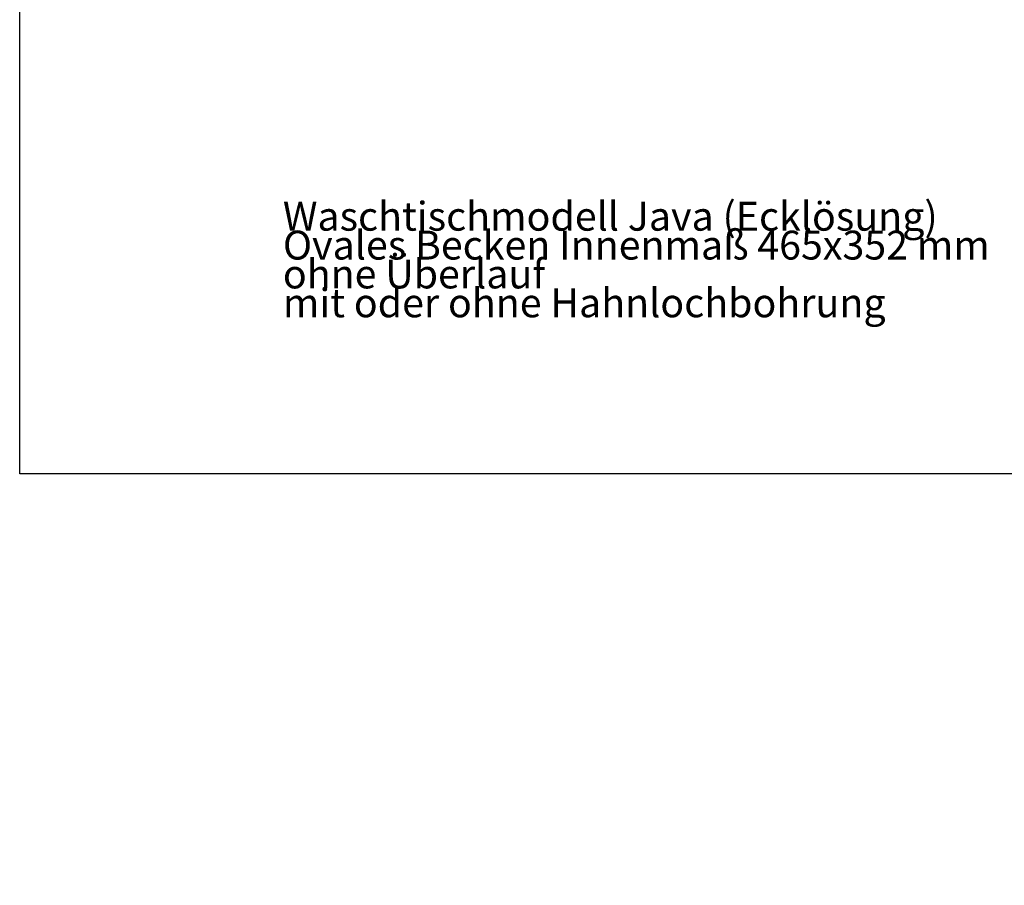
# Model space of a CAD drawing. Extents: x -685 to 3254, y 0 to 3598.
# Drawn here: x -685 to 1362, y 0 to 1799 of the extents above; entities that cross this region are included whole.
import ezdxf

# ---------------------------------------------------------------- set-up
doc = ezdxf.new("R2010")
doc.units = 0
doc.header["$LTSCALE"] = 5
doc.header["$MEASUREMENT"] = 0
doc.layers.add('LAYER01', color=7, linetype='CONTINUOUS')
doc.dimstyles.get("Standard").update_dxf_attribs({"dimtxt": 0.18, "dimasz": 0.18, "dimexe": 0.18, "dimexo": 0.0625, "dimgap": 0.09, "dimtad": 0, "dimtih": 1, "dimtoh": 1, "dimdec": 4, "dimzin": 0, "dimdsep": 46, "dimtxsty": 'Standard', "dimcen": 0.09, "dimadec": 0, "dimazin": 0, "dimtfac": 1, "dimtdec": 4, "dimtofl": 0, "dimtmove": 0, "dimatfit": 3, "dimfxl": 1, "dimtolj": 1, "dimtzin": 0, "dimarcsym": 0})

# ---------------------------------------------------------------- blocks, each defined once
blk = doc.blocks.new('*D7')
at = {"layer": 'LAYER01', "color": 7}
for start, end in [(225.000001, 242.960392), (297.039609, 315)]:
    blk.add_arc((553.600163, 2999.448311), 116.243259, start, end, dxfattribs=at)
for points in [[(500.14644, 2902.208609), (471.403768, 2917.251912), (493.714179, 2893.700102)], [(607.053888, 2902.20861), (635.796559, 2917.251913), (613.486149, 2893.700103)]]:
    blk.add_solid(points, dxfattribs=at)
at = {"layer": 'LAYER01', "color": 7, "linetype": 'Continuous'}
blk.add_text('90%%d', height=40, dxfattribs=at).set_placement((523.102633, 2863.205052))

msp = doc.modelspace()

# ---------------------------------------------------------------- linework, layer by layer
at = {"layer": 'LAYER01', "color": 7, "linetype": 'Continuous'}
msp.add_lwpolyline([(-685.378979, 855.118857), (-685.378979, 3598.291488), (3253.617882, 3598.291488), (3253.617882, 855.118857)], close=True, dxfattribs=at)

# ---------------------------------------------------------------- texts
for s, p in [('Waschtischmodell Java (Ecklösung)', (-138.128559, 1360.635814)), ('Ovales Becken Innenmaß 465x352 mm', (-138.128559, 1300.635814)), ('ohne Überlauf', (-138.128559, 1240.635814)), ('mit oder ohne Hahnlochbohrung', (-138.128559, 1180.635814))]:
    msp.add_text(s, height=60, dxfattribs=at).set_placement(p)

# ---------------------------------------------------------------- dimensions: what is measured, and where the dimension line sits
at = {"layer": 'LAYER01', "color": 7}
dim = msp.add_angular_dim_2l(base=(540.842782, 2883.907216), line1=((0, 0), (0, 0)), line2=((0, 0), (0, 0)), dimstyle='Standard', dxfattribs=at)
dim.commit()
dim.dimension.update_dxf_attribs({"geometry": '*D7', "text_midpoint": (553.600164, 2883.205052)})

doc.saveas('drawing.dxf')
